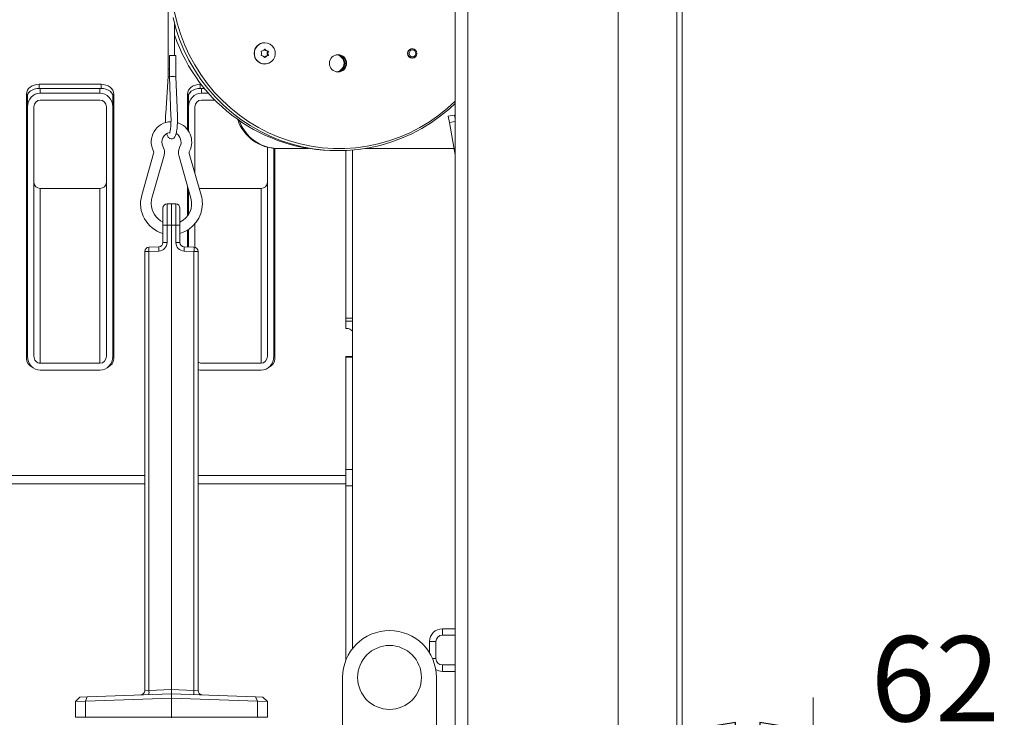
# Model space of a CAD drawing. Extents: x -4887 to -1883, y 1442 to 4138.
# Drawn here: x -2506 to -2044, y 3578 to 3906 of the extents above; entities that cross this region are included whole.
import ezdxf

# ---------------------------------------------------------------- set-up
doc = ezdxf.new("R2010")
doc.units = 0
doc.header["$LTSCALE"] = 5
doc.layers.add('LAYER4', color=30, linetype='Continuous')
doc.styles.add('STANDARD-BrunnerGroßer Text', font='ARIAL.TTF')
doc.dimstyles.new('STANDARD-Brunner-IIGroßer Text', dxfattribs={"dimscale": 5, "dimtxt": 8, "dimasz": 5, "dimexe": 3.175, "dimexo": 0, "dimgap": 0.762, "dimtad": 1, "dimdec": 0, "dimrnd": 1e-08, "dimtxsty": 'STANDARD-BrunnerGroßer Text', "dimblk": 'Filled-1', "dimcen": 0.09, "dimdle": 10, "dimclrd": 7, "dimclre": 7, "dimclrt": 7, "dimadec": 1, "dimazin": 2, "dimtfac": 0.666667, "dimtdec": 0, "dimtmove": 0, "dimatfit": 3, "dimldrblk": 'Filled-1', "dimfxl": 1, "dimtolj": 1, "dimlwd": 15, "dimlwe": 15, "dimarcsym": 0})

# ---------------------------------------------------------------- blocks, each defined once
blk = doc.blocks.new('Filled-1')
at = {"color": 0}
for p, q in [((0, 0), (-1, 0.167)), ((-1, 0.167), (-1, -0.167)), ((-1, 0), (0, 0)), ((-1, -0.167), (0, 0))]:
    blk.add_line(p, q, dxfattribs=at)
at = {"color": 0, "flags": 128}
blk.add_lwpolyline([(-1, -0.167), (0, 0), (-1, 0.167), (-1, -0.167)], dxfattribs=at)
at = {"color": 0}
blk.add_solid([(-1, -0.167), (0, 0), (-1, 0.167), (-1, -0.167)], dxfattribs=at)
blk = doc.blocks.new('*D41')
at = {"layer": 'Defpoints', "color": 0}
for p in [(-2133.36, 3571.8), (-2133.36, 3465.57), (-2194.86, 3417.57)]:
    blk.add_point(p, dxfattribs=at)
at = {"layer": 'LAYER4', "color": 7, "lineweight": 15}
for p, q in [((-2194.86, 3417.57), (-2194.86, 3587.68)), ((-2133.36, 3465.57), (-2133.36, 3587.68)), ((-2169.86, 3571.8), (-2158.36, 3571.8)), ((-2133.36, 3571.8), (-2043.64, 3571.8))]:
    blk.add_line(p, q, dxfattribs=at)
at = {"layer": 'LAYER4', "color": 7, "lineweight": 15, "xscale": 25, "yscale": 25, "zscale": 25, "rotation": 180}
blk.add_blockref('Filled-1', (-2194.86, 3571.8), dxfattribs=at)
at = {"layer": 'LAYER4', "color": 7, "lineweight": 15, "xscale": 25, "yscale": 25, "zscale": 25}
blk.add_blockref('Filled-1', (-2133.36, 3571.8), dxfattribs=at)
at = {"layer": 'LAYER4', "color": 30, "lineweight": 15, "insert": (-2076, 3616.46), "char_height": 40, "attachment_point": 2, "style": 'STANDARD-BrunnerGroßer Text'}
blk.add_mtext('\\A1;62', dxfattribs=at)

msp = doc.modelspace()

# ---------------------------------------------------------------- linework, layer by layer
at = {"color": 7, "lineweight": 15}
for p, q in [((-2301.36, 4018.57), (-2301.36, 2875.57)), ((-2295.36, 4018.57), (-2295.36, 2875.57)), ((-2224.86, 4016.37), (-2224.86, 3419.57)), ((-2197.36, 3417.57), (-2197.36, 4017.07)), ((-2194.86, 3417.57), (-2194.86, 4017.07)), ((-2436, 3925.27), (-2436, 3882.51)), ((-2433, 3888.87), (-2433, 3903.69)), ((-2390.69, 3894.92), (-2390.74, 3894.92)), ((-2390.34, 3891.22), (-2389.95, 3891.22)), ((-2389.59, 3890.98), (-2389.2, 3890.98)), ((-2321.46, 3892.02), (-2322.13, 3892.02)), ((-2321.07, 3891.98), (-2321.65, 3892.11)), ((-2435.48, 3888.87), (-2435.48, 3878.84)), ((-2435.48, 3888.87), (-2433.72, 3888.87)), ((-2433.72, 3888.87), (-2432.48, 3888.87)), ((-2432.48, 3878.9), (-2432.48, 3888.87)), ((-2390.34, 3888.62), (-2389.95, 3888.62)), ((-2389.6, 3889.92), (-2389.21, 3889.92)), ((-2389.59, 3888.86), (-2389.2, 3888.86)), ((-2389.42, 3890.7), (-2389.04, 3890.7)), ((-2389.42, 3889.14), (-2389.04, 3889.14)), ((-2322.13, 3887.82), (-2321.46, 3887.82)), ((-2321.65, 3887.73), (-2321.07, 3887.86)), ((-2390.74, 3884.92), (-2390.69, 3884.92)), ((-2436.11, 3879.18), (-2437.22, 3861.48)), ((-2435.48, 3878.84), (-2434.73, 3860.46)), ((-2431.74, 3860.59), (-2432.48, 3878.9)), ((-2467.56, 3875.43), (-2496.56, 3875.43)), ((-2496.56, 3873.5), (-2496.56, 3875.43)), ((-2467.56, 3873.5), (-2496.56, 3873.5)), ((-2467.56, 3873.5), (-2467.56, 3875.43)), ((-2420.56, 3875.43), (-2420.96, 3875.43)), ((-2420.96, 3873.5), (-2420.96, 3875.43)), ((-2419.03, 3873.5), (-2420.96, 3873.5)), ((-2502.56, 3870.83), (-2502.56, 3746.58)), ((-2502.06, 3870.74), (-2502.06, 3864.78)), ((-2468.06, 3871.28), (-2496.06, 3871.28)), ((-2496.06, 3868.03), (-2468.06, 3868.03)), ((-2462.06, 3870.74), (-2462.06, 3864.78)), ((-2461.56, 3746.58), (-2461.56, 3870.83)), ((-2426.96, 3870.83), (-2426.96, 3854.15)), ((-2426.46, 3870.74), (-2426.46, 3864.78)), ((-2417.15, 3871.28), (-2420.46, 3871.28)), ((-2420.46, 3868.03), (-2414.12, 3868.03)), ((-2502.06, 3864.78), (-2502.06, 3747.78)), ((-2499.06, 3747.78), (-2499.06, 3864.78)), ((-2465.06, 3864.78), (-2465.06, 3747.78)), ((-2462.06, 3864.78), (-2462.06, 3747.78)), ((-2426.46, 3864.78), (-2426.46, 3853.43)), ((-2423.46, 3833.54), (-2423.46, 3864.78)), ((-2301.66, 3860.97), (-2304.61, 3860.45)), ((-2304.09, 3857.5), (-2304.61, 3860.45)), ((-2301.36, 3859.31), (-2301.66, 3860.97)), ((-2301.41, 3842.29), (-2304.09, 3857.5)), ((-2389.46, 3845.86), (-2389.46, 3747.78)), ((-2386.46, 3845.35), (-2386.46, 3747.78)), ((-2385.96, 3746.58), (-2385.96, 3845.31)), ((-2384.2, 3845.27), (-2384.72, 3845.27)), ((-2370.18, 3845.27), (-2384.2, 3845.27)), ((-2301.93, 3845.27), (-2343.62, 3845.27)), ((-2442.86, 3842.96), (-2448.45, 3823.35)), ((-2443.64, 3821.98), (-2438.05, 3841.59)), ((-2430.96, 3841.59), (-2425.37, 3821.98)), ((-2420.56, 3823.35), (-2426.15, 3842.96)), ((-2352.61, 3844.35), (-2352.61, 3765.71)), ((-2349.61, 3844.54), (-2349.61, 3765.71)), ((-2496.06, 3826.54), (-2496.06, 3744.53)), ((-2496.06, 3826.54), (-2468.06, 3826.54)), ((-2468.06, 3826.54), (-2468.06, 3744.53)), ((-2426.96, 3827.57), (-2426.96, 3813.59)), ((-2420.46, 3826.54), (-2392.46, 3826.54)), ((-2392.46, 3826.54), (-2392.46, 3744.53)), ((-2426.46, 3825.82), (-2426.46, 3814.31)), ((-2438.5, 3809.37), (-2438.5, 3817.3)), ((-2436.57, 3819.3), (-2434.5, 3819.37)), ((-2436.57, 3819.3), (-2436.57, 3809.37)), ((-2434.5, 3819.37), (-2434.5, 3809.37)), ((-2434.5, 3819.37), (-2432.43, 3819.3)), ((-2432.43, 3809.37), (-2432.43, 3819.3)), ((-2430.5, 3817.3), (-2430.5, 3809.37)), ((-2436.57, 3809.37), (-2438.5, 3809.37)), ((-2438.5, 3801.16), (-2438.5, 3809.37)), ((-2434.5, 3809.37), (-2436.57, 3809.37)), ((-2436.57, 3809.37), (-2436.57, 3801.16)), ((-2434.5, 3591.37), (-2434.5, 3809.37)), ((-2432.43, 3809.37), (-2434.5, 3809.37)), ((-2432.43, 3801.16), (-2432.43, 3809.37)), ((-2430.5, 3809.37), (-2432.43, 3809.37)), ((-2430.5, 3809.37), (-2430.5, 3801.16)), ((-2423.46, 3798.93), (-2423.46, 3809.97)), ((-2426.96, 3806.99), (-2426.96, 3799.11)), ((-2426.46, 3807.31), (-2426.46, 3799.09)), ((-2445.07, 3799), (-2440.43, 3799.16)), ((-2436.57, 3801.16), (-2438.5, 3801.16)), ((-2430.5, 3801.16), (-2432.43, 3801.16)), ((-2428.57, 3799.16), (-2423.93, 3799)), ((-2447, 3590.87), (-2447, 3797)), ((-2447, 3797), (-2445.07, 3797)), ((-2440.43, 3797.17), (-2445.07, 3797)), ((-2445.07, 3797), (-2445.07, 3591)), ((-2423.93, 3797), (-2428.57, 3797.17)), ((-2423.93, 3591), (-2423.93, 3797)), ((-2422, 3797), (-2423.93, 3797)), ((-2422, 3797), (-2422, 3590.87)), ((-2352.61, 3765.71), (-2349.61, 3765.71)), ((-2352.61, 3764.3), (-2352.61, 3765.71)), ((-2349.61, 3764.3), (-2352.61, 3764.3)), ((-2352.61, 3761.69), (-2352.61, 3764.3)), ((-2352.61, 3761.69), (-2352.61, 3760.75)), ((-2349.61, 3765.71), (-2349.61, 3764.3)), ((-2349.61, 3759.73), (-2349.61, 3764.3)), ((-2351.53, 3760.75), (-2352.61, 3760.75)), ((-2349.91, 3759.83), (-2350.82, 3760.53)), ((-2349.8, 3759.73), (-2349.61, 3759.73)), ((-2349.61, 3759.29), (-2349.61, 3759.73)), ((-2349.61, 3747.68), (-2349.61, 3759.29)), ((-2349.61, 3747.68), (-2352.61, 3747.68)), ((-2352.61, 3747.32), (-2352.61, 3747.68)), ((-2349.61, 3747.68), (-2349.61, 3747.32)), ((-2468.06, 3744.53), (-2496.06, 3744.53)), ((-2392.46, 3744.53), (-2420.46, 3744.53)), ((-2349.61, 3747.32), (-2352.61, 3747.32)), ((-2352.61, 3747.32), (-2352.61, 3694.58)), ((-2349.61, 3747.32), (-2349.61, 3694.58)), ((-2468.06, 3741.28), (-2496.06, 3741.28)), ((-2392.46, 3741.28), (-2420.46, 3741.28)), ((-2352.61, 3694.58), (-2349.61, 3694.58)), ((-2352.61, 3687), (-2352.61, 3694.58)), ((-2349.61, 3694.58), (-2349.61, 3687)), ((-2447, 3691.81), (-2684.11, 3691.81)), ((-2447, 3687.95), (-2684.11, 3687.95)), ((-2352.61, 3691.81), (-2422, 3691.81)), ((-2352.61, 3687.95), (-2422, 3687.95)), ((-2349.61, 3687), (-2352.61, 3687)), ((-2352.61, 3687), (-2352.61, 3605.18)), ((-2349.61, 3687), (-2349.61, 3610.47)), ((-2307.36, 3619.92), (-2307.36, 3616.92)), ((-2301.36, 3619.92), (-2307.36, 3619.92)), ((-2310.36, 3613.92), (-2313.36, 3613.92)), ((-2313.36, 3613.92), (-2313.36, 3608.5)), ((-2310.36, 3613.92), (-2310.36, 3605.92)), ((-2301.36, 3616.92), (-2307.36, 3616.92)), ((-2307.36, 3602.92), (-2307.36, 3599.92)), ((-2307.36, 3602.92), (-2301.36, 3602.92)), ((-2307.36, 3599.92), (-2301.36, 3599.92)), ((-2354.16, 3597.07), (-2354.16, 3561.07)), ((-2310.16, 3567.14), (-2310.16, 3597.07)), ((-2447, 3590.87), (-2445.07, 3591)), ((-2445.07, 3591), (-2434.5, 3591.37)), ((-2434.5, 3589.37), (-2434.5, 3591.37)), ((-2434.5, 3591.37), (-2423.93, 3591)), ((-2422, 3590.87), (-2423.93, 3591)), ((-2477.43, 3587.87), (-2479.5, 3585.8)), ((-2474.92, 3585.96), (-2479.5, 3585.8)), ((-2477.43, 3587.87), (-2473.99, 3587.99)), ((-2474.92, 3585.96), (-2473.99, 3587.99)), ((-2434.5, 3587.37), (-2474.92, 3585.96)), ((-2474.92, 3585.96), (-2474.92, 3578.37)), ((-2474.92, 3585.96), (-2474.92, 3585.96)), ((-2473.99, 3587.99), (-2434.5, 3589.37)), ((-2434.5, 3587.37), (-2434.5, 3589.37)), ((-2434.5, 3589.37), (-2395.02, 3587.99)), ((-2434.5, 3578.37), (-2434.5, 3587.37)), ((-2394.09, 3585.96), (-2434.5, 3587.37)), ((-2394.09, 3585.96), (-2395.02, 3587.99)), ((-2395.02, 3587.99), (-2391.58, 3587.87)), ((-2394.09, 3585.96), (-2394.09, 3585.96)), ((-2394.09, 3585.96), (-2394.09, 3578.37)), ((-2389.5, 3585.8), (-2394.09, 3585.96)), ((-2389.5, 3585.8), (-2391.58, 3587.87)), ((-2479.5, 3585.8), (-2479.5, 3578.37)), ((-2479.5, 3585.8), (-2479.5, 3585.8)), ((-2389.5, 3585.8), (-2389.5, 3578.37)), ((-2389.5, 3585.8), (-2389.5, 3585.8)), ((-2479.5, 3578.37), (-2474.92, 3578.37)), ((-2434.5, 3578.37), (-2474.92, 3578.37)), ((-2434.5, 3578.37), (-2394.09, 3578.37)), ((-2434.5, 3578.12), (-2434.5, 3578.37)), ((-2389.5, 3578.37), (-2394.09, 3578.37))]:
    msp.add_line(p, q, dxfattribs=at)
at = {"color": 8, "lineweight": 15}
for p, q in [((-2390.85, 3891.76), (-2390.53, 3891.76)), ((-2390.85, 3888.08), (-2390.53, 3888.08)), ((-2435.48, 3882.51), (-2436, 3882.51)), ((-2496.06, 3873.5), (-2496.06, 3871.28)), ((-2468.06, 3873.5), (-2468.06, 3871.28)), ((-2420.46, 3873.5), (-2420.46, 3871.28)), ((-2301.36, 3857.98), (-2304.09, 3857.5)), ((-2301.41, 3842.29), (-2301.36, 3842.3)), ((-2312.02, 3605.92), (-2310.36, 3605.92))]:
    msp.add_line(p, q, dxfattribs=at)
at = {"color": 7, "lineweight": 15, "flags": 128}
for points in [[(-2433.02, 3909.34), (-2431.8, 3904.14), (-2430.24, 3899.03), (-2428.35, 3894.04), (-2426.13, 3889.19), (-2423.6, 3884.5), (-2420.77, 3880), (-2417.65, 3875.69), (-2414.25, 3871.61), (-2410.59, 3867.77), (-2406.68, 3864.18), (-2402.55, 3860.87), (-2398.21, 3857.84), (-2393.68, 3855.12), (-2388.98, 3852.7), (-2384.13, 3850.62), (-2379.16, 3848.86), (-2374.08, 3847.45), (-2368.92, 3846.39), (-2363.7, 3845.67), (-2358.45, 3845.32), (-2353.19, 3845.32), (-2347.93, 3845.67), (-2342.71, 3846.39), (-2337.55, 3847.45), (-2332.48, 3848.86), (-2327.5, 3850.62), (-2322.65, 3852.7), (-2317.96, 3855.12), (-2313.43, 3857.84), (-2309.08, 3860.87), (-2304.95, 3864.18), (-2301.36, 3867.46)], [(-2433.76, 3906.69), (-2432.38, 3901.52), (-2430.67, 3896.45), (-2428.63, 3891.51), (-2426.27, 3886.72), (-2423.61, 3882.1), (-2420.65, 3877.66), (-2417.41, 3873.43), (-2413.91, 3869.43), (-2410.14, 3865.68), (-2406.15, 3862.18), (-2401.93, 3858.96), (-2397.52, 3856.03), (-2392.92, 3853.41), (-2388.16, 3851.09), (-2383.26, 3849.11), (-2378.25, 3847.45), (-2373.13, 3846.14), (-2367.95, 3845.17), (-2362.71, 3844.55), (-2357.44, 3844.28), (-2352.16, 3844.37), (-2346.91, 3844.81), (-2341.69, 3845.61), (-2336.54, 3846.75), (-2331.47, 3848.24), (-2326.51, 3850.06), (-2321.68, 3852.21), (-2317, 3854.68), (-2312.49, 3857.46), (-2308.17, 3860.54), (-2304.06, 3863.9), (-2301.36, 3866.37)], [(-2390.69, 3894.92), (-2389.36, 3894.74), (-2388.13, 3894.19), (-2387.09, 3893.33), (-2386.32, 3892.22), (-2385.87, 3890.94), (-2385.78, 3889.58), (-2386.05, 3888.25), (-2386.67, 3887.04), (-2387.58, 3886.04), (-2388.73, 3885.34), (-2390.02, 3884.97), (-2391.36, 3884.97), (-2392.65, 3885.34), (-2393.8, 3886.04), (-2394.71, 3887.04), (-2395.33, 3888.25), (-2395.6, 3889.58), (-2395.51, 3890.94), (-2395.06, 3892.22), (-2394.29, 3893.33), (-2393.25, 3894.19), (-2392.02, 3894.74), (-2390.69, 3894.92)], [(-2496.56, 3875.43), (-2497.73, 3875.34), (-2498.86, 3875.08), (-2499.9, 3874.66), (-2500.81, 3874.08), (-2501.55, 3873.39), (-2502.11, 3872.59), (-2502.45, 3871.73), (-2502.56, 3870.83)], [(-2496.56, 3873.5), (-2497.73, 3873.41), (-2498.86, 3873.15), (-2499.9, 3872.73), (-2500.81, 3872.16), (-2501.55, 3871.46), (-2502.11, 3870.66), (-2502.45, 3869.8), (-2502.56, 3868.91)], [(-2461.56, 3870.83), (-2461.68, 3871.73), (-2462.02, 3872.59), (-2462.57, 3873.39), (-2463.32, 3874.08), (-2464.23, 3874.66), (-2465.27, 3875.08), (-2466.39, 3875.34), (-2467.56, 3875.43)], [(-2461.56, 3868.91), (-2461.68, 3869.8), (-2462.02, 3870.66), (-2462.57, 3871.46), (-2463.32, 3872.16), (-2464.23, 3872.73), (-2465.27, 3873.15), (-2466.39, 3873.41), (-2467.56, 3873.5)], [(-2420.96, 3875.43), (-2422.13, 3875.34), (-2423.26, 3875.08), (-2424.3, 3874.66), (-2425.21, 3874.08), (-2425.95, 3873.39), (-2426.51, 3872.59), (-2426.85, 3871.73), (-2426.96, 3870.83)], [(-2420.96, 3873.5), (-2422.13, 3873.41), (-2423.26, 3873.15), (-2424.3, 3872.73), (-2425.21, 3872.16), (-2425.95, 3871.46), (-2426.51, 3870.66), (-2426.85, 3869.8), (-2426.96, 3868.91)]]:
    msp.add_lwpolyline(points, dxfattribs=at)
at = {"color": 8, "lineweight": 15, "flags": 128}
msp.add_lwpolyline([(-2435.48, 3878.72), (-2435.48, 3878.72), (-2435.88, 3878.89), (-2436.09, 3879.09), (-2436.11, 3879.18)], dxfattribs=at)
at = {"color": 7, "lineweight": 15}
for centre, radius in [((-2321.5, 3889.91), 2.19), ((-2321.48, 3889.94), 2.08), ((-2321.39, 3889.94), 1.59), ((-2356.34, 3885.26), 4.02), ((-2332.16, 3597.07), 15)]:
    msp.add_circle(centre, radius, dxfattribs=at)
for centre, radius, start, end in [((-2357.32, 3924.16), 79.89, 198.6631, 270.2976), ((-2390.69, 3889.92), 5, 90.6227, 269.3773), ((-2392.16, 3890.79), 0.2, 95.1324, 205.6243), ((-2392.32, 3892.73), 1.75, 274.5078, 300.4167), ((-2392.33, 3892.76), 1.78, 300.4213, 326.0327), ((-2389.43, 3892.76), 1.78, 215.6718, 239.5861), ((-2390.69, 3891.65), 0.195, 33.7482, 146.2518), ((-2389.05, 3892.76), 1.78, 213.9673, 239.5832), ((-2389.45, 3892.73), 1.75, 239.5878, 265.4923), ((-2389.06, 3892.73), 1.75, 239.5878, 265.4923), ((-2389.6, 3890.79), 0.2, 334.3757, 84.8676), ((-2389.22, 3890.79), 0.2, 334.3757, 84.8676), ((-2392.16, 3889.06), 0.2, 154.3757, 264.8676), ((-2393.99, 3889.92), 1.82, 359.9828, 25.2201), ((-2393.99, 3889.92), 1.82, 334.7799, 0.0216), ((-2392.32, 3887.11), 1.75, 59.5878, 85.4923), ((-2392.33, 3887.08), 1.78, 33.9673, 59.5832), ((-2389.43, 3887.09), 1.78, 120.4184, 144.3282), ((-2390.69, 3888.19), 0.195, 213.7482, 326.2518), ((-2389.05, 3887.08), 1.78, 120.4213, 146.0327), ((-2389.45, 3887.11), 1.75, 94.5078, 120.4167), ((-2389.06, 3887.11), 1.75, 94.5078, 120.4167), ((-2387.78, 3889.92), 1.82, 154.7799, 180.0194), ((-2387.78, 3889.92), 1.82, 179.9806, 205.2201), ((-2389.6, 3889.06), 0.2, 275.1324, 25.6243), ((-2387.39, 3889.92), 1.82, 154.7799, 180.0194), ((-2387.39, 3889.92), 1.82, 179.9806, 205.2201), ((-2389.22, 3889.06), 0.2, 275.1324, 25.6243), ((-2357.56, 3885.27), 4.04, 279.4397, 80.5603), ((-2357.2, 3885.3), 4.01, 359.5889, 83.268), ((-2357.21, 3885.27), 4.04, 276.9177, 83.0823), ((-2356.67, 3885.31), 4, 359.517, 87.1025), ((-2357.2, 3885.25), 4.01, 276.7898, 0.3533), ((-2356.67, 3885.24), 4, 272.8975, 0.483), ((-2384.63, 3865.01), 19.74, 198.0715, 269.7162), ((-2434.5, 3848.37), 9.5, 91.485, 207.0357), ((-2434.5, 3848.37), 9.5, 332.9643, 72.8165), ((-2384.11, 3865), 19.73, 199.5381, 269.7234), ((-2434.5, 3848.37), 4.5, 100.4351, 207.0357), ((-2434.5, 3848.37), 4.5, 332.9643, 60.5408), ((-2444.3, 3843.37), 6.5, 0, 27.0357), ((-2424.71, 3843.37), 6.5, 152.9643, 195.9053), ((-2444.3, 3843.37), 1.5, 344.0947, 27.0357), ((-2444.3, 3843.37), 6.5, 344.0947, 0), ((-2424.71, 3843.37), 1.5, 152.9643, 180), ((-2424.71, 3843.37), 1.5, 180, 195.9053), ((-2304.36, 3841.77), 3, 0, 10), ((-2499.76, 3826.29), 2.81, 181.2049, 214.7403), ((-2464.37, 3826.29), 2.81, 325.2597, 358.7951), ((-2424.16, 3826.29), 2.81, 181.2049, 214.7403), ((-2388.77, 3826.29), 2.81, 325.2597, 358.7951), ((-2499.76, 3823.99), 2.81, 181.2049, 214.7403), ((-2464.37, 3823.99), 2.81, 325.2597, 358.7951), ((-2434.5, 3819.37), 14.5, 164.0947, 253.9866), ((-2434.5, 3819.37), 9.5, 164.0947, 180), ((-2434.5, 3819.37), 9.5, 294.9011, 15.9053), ((-2424.16, 3823.99), 2.81, 181.2049, 214.7403), ((-2434.5, 3819.37), 14.5, 0, 15.9053), ((-2388.77, 3823.99), 2.81, 325.2597, 358.7951), ((-2434.5, 3819.37), 9.5, 180, 245.0989), ((-2436.5, 3817.3), 2, 92, 180), ((-2432.5, 3817.3), 2, 0, 88), ((-2434.5, 3819.37), 14.5, 286.0134, 0), ((-2445, 3797), 2, 92, 180), ((-2430.74, 3798), 14.37, 176.0129, 183.9871), ((-2426.1, 3798.17), 14.37, 176.0129, 183.9871), ((-2440.57, 3801.16), 4, 272, 0), ((-2440.5, 3801.16), 2, 272, 0), ((-2428.43, 3801.16), 4, 180, 268), ((-2428.5, 3801.16), 2, 180, 268), ((-2442.91, 3798.17), 14.37, 356.0129, 3.9871), ((-2438.27, 3798), 14.37, 356.0129, 3.9871), ((-2424, 3797), 2, 0, 88), ((-2351.51, 3759.58), 1.17, 53.9168, 90.8741), ((-2350.3, 3759.26), 0.691, 1.9333, 54.8684), ((-2498.01, 3746.92), 4.57, 184.211, 246.1951), ((-2466.12, 3746.92), 4.57, 293.8049, 355.789), ((-2390.52, 3746.92), 4.57, 293.8049, 355.789), ((-2332.16, 3597.07), 22, 0, 180), ((-2307.36, 3613.92), 6, 90, 180), ((-2307.36, 3613.92), 3, 90, 180), ((-2307.36, 3605.92), 3, 180, 270), ((-2307.36, 3605.92), 6, 238.6971, 270), ((-2449, 3590.87), 2, 272, 0), ((-2459.41, 3590), 14.37, 356.0129, 3.9871), ((-2409.6, 3590), 14.37, 176.0129, 183.9871), ((-2420, 3590.87), 2, 180, 268)]:
    msp.add_arc(centre, radius, start, end, dxfattribs=at)
for centre, major_axis, ratio, start_param, end_param in [((-2433.98, 3878.87), (1.5, 0.03), 0.113628, 0.002307, 3.1439), ((-2496.06, 3864.78), (0, 6.5), 0.923062, 0, 1.570796), ((-2496.06, 3864.78), (0, 3.25), 0.923062, 0, 1.570796), ((-2468.06, 3864.78), (0, 6.5), 0.923062, 4.712389, 6.283185), ((-2468.06, 3864.78), (0, 3.25), 0.923062, 4.712389, 6.283185), ((-2420.46, 3864.78), (0, 6.5), 0.923062, 0, 1.570796), ((-2420.46, 3864.78), (0, 3.25), 0.923062, 0, 1.570796), ((-2496.06, 3829.27), (3, 0), 0.909039, 3.141593, 4.712389), ((-2468.06, 3829.27), (3, 0), 0.909039, 4.712389, 6.283185), ((-2420.46, 3829.27), (3, 0), 0.909039, 4.352529, 4.712389), ((-2392.46, 3829.27), (3, 0), 0.909039, 4.712389, 6.283185), ((-2496.06, 3747.78), (0, 6.5), 0.923062, 1.570796, 3.141593), ((-2496.06, 3747.78), (0, 3.25), 0.923062, 1.570796, 3.141593), ((-2468.06, 3747.78), (0, 6.5), 0.923062, 3.141593, 4.712389), ((-2468.06, 3747.78), (0, 3.25), 0.923062, 3.141593, 4.712389), ((-2392.46, 3747.78), (0, 6.5), 0.923062, 3.141593, 4.712389), ((-2392.46, 3747.78), (0, 3.25), 0.923062, 3.141593, 4.712389), ((-2420.46, 3747.78), (0, 3.25), 0.923062, 2.602166, 3.141593), ((-2420.46, 3747.78), (0, 6.5), 0.923062, 2.88186, 3.141593)]:
    msp.add_ellipse(centre, major_axis=major_axis, ratio=ratio, start_param=start_param, end_param=end_param, dxfattribs=at)
for points, knots in [([(-2436, 3882.51), (-2436.01, 3882.21), (-2436.01, 3881.33), (-2436.05, 3880.21), (-2436.09, 3879.42), (-2436.11, 3879.18)], [0, 0, 0, 0, 0.2670635, 0.776316, 1, 1, 1, 1]), ([(-2437.22, 3861.48), (-2437.24, 3861.21), (-2437.28, 3860.44), (-2437.31, 3859.1), (-2437.31, 3857.97), (-2437.28, 3857.42), (-2437.28, 3857.37)], [0, 0, 0, 0, 0.200465, 0.583571, 0.966219, 1, 1, 1, 1]), ([(-2436.68, 3852.22), (-2436.67, 3852.19), (-2436.58, 3851.76), (-2436.39, 3851.27), (-2436.06, 3850.66), (-2435.66, 3850.21), (-2435.07, 3849.86), (-2434.35, 3849.77), (-2433.67, 3849.98), (-2433.19, 3850.36), (-2432.85, 3850.82), (-2432.55, 3851.43), (-2432.29, 3852.26), (-2432.06, 3853.42), (-2431.89, 3854.76), (-2431.77, 3856.26), (-2431.7, 3857.84), (-2431.7, 3859.3), (-2431.72, 3860.21), (-2431.74, 3860.59)], [0, 0, 0, 0, 0.00656, 0.093493, 0.145766, 0.189873, 0.233089, 0.276527, 0.320683, 0.360908, 0.404522, 0.460113, 0.543648, 0.62269, 0.705617, 0.785687, 0.86463, 0.943155, 1, 1, 1, 1]), ([(-2434.73, 3860.46), (-2434.73, 3860.21), (-2434.7, 3859.47), (-2434.7, 3858.21), (-2434.74, 3856.75), (-2434.84, 3855.38), (-2434.98, 3854.19), (-2435.15, 3853.26), (-2435.3, 3852.68), (-2435.42, 3852.4), (-2435.41, 3852.41), (-2435.41, 3852.41)], [0, 0, 0, 0, 0.07158, 0.20821, 0.345109, 0.481471, 0.616472, 0.74873, 0.859936, 0.954563, 1, 1, 1, 1])]:
    msp.add_open_spline(points, degree=3, knots=knots, dxfattribs=at)

# ---------------------------------------------------------------- dimensions: what is measured, and where the dimension line sits
at = {"layer": 'LAYER4', "lineweight": 15}
dim = msp.add_linear_dim(base=(-2133.36288483, 3571.80097063), p1=(-2194.86288483, 3417.57182189), p2=(-2133.36288483, 3465.57182189), dimstyle='STANDARD-Brunner-IIGroßer Text', override={"dimclrt": 30}, dxfattribs=at)
dim.commit()
dim.dimension.update_dxf_attribs({"geometry": '*D41', "text_midpoint": (-2075.9989967, 3571.80097063), "dimtype": 160})

doc.saveas('drawing.dxf')
